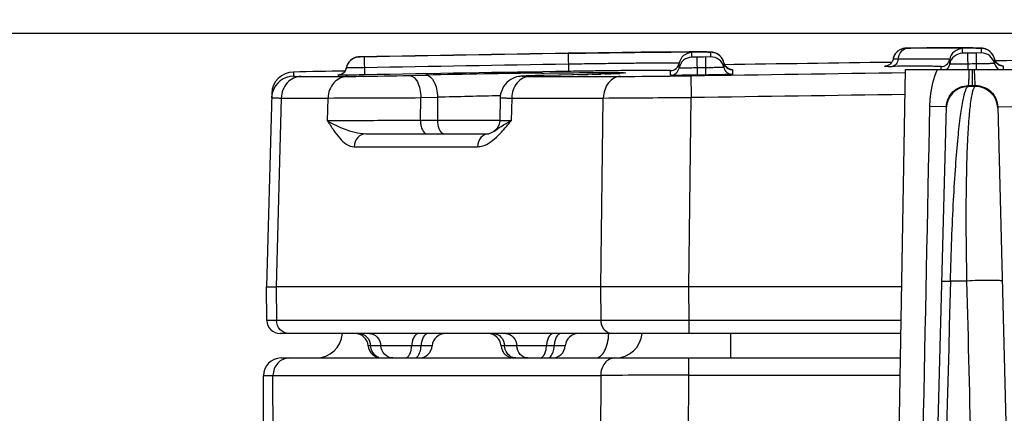
# Model space of a CAD drawing. Units: millimetres. Extents: x 23849 to 35261, y 7704 to 13660.
# Drawn here: x 33830 to 33874, y 13264 to 13282 of the extents above; entities that cross this region are included whole.
import ezdxf

# ---------------------------------------------------------------- set-up
doc = ezdxf.new("R2010")
doc.units = ezdxf.units.MM
doc.header["$LTSCALE"] = 0.4
doc.layers.add('Anotaciones Finas', color=3, linetype='Continuous')
doc.layers.add('Cotas', color=2, linetype='Continuous')
doc.styles.add('UNE00', font='romans.shx', dxfattribs={"width": 0.9})
doc.dimstyles.new('UNE', dxfattribs={"dimscale": 0, "dimtxt": 2.5, "dimasz": 2.5, "dimexe": 1.5, "dimexo": 0, "dimgap": 1, "dimtad": 1, "dimrnd": 1.38778e-17, "dimdsep": 46, "dimtxsty": 'UNE00', "dimcen": 2.5, "dimclrd": 256, "dimclre": 256, "dimclrt": 256, "dimazin": 0, "dimtfac": 1, "dimtmove": 0, "dimatfit": 3, "dimfxl": 1, "dimlwd": -1, "dimlwe": -1, "dimarcsym": 0})

# ---------------------------------------------------------------- blocks, each defined once
blk = doc.blocks.new('*D119')
at = {"layer": 'Cotas', "transparency": 16777216}
for p, q in [((33921.478, 13281.312), (32639.558, 13281.312)), ((32641.058, 13231.312), (32641.058, 10801.797)), ((34710.136, 10751.797), (32639.558, 10751.797))]:
    blk.add_line(p, q, dxfattribs=at)
for points in [[(32632.725, 13231.312), (32649.392, 13231.312), (32641.058, 13281.312)], [(32632.725, 10801.797), (32649.392, 10801.797), (32641.058, 10751.797)]]:
    blk.add_solid(points, dxfattribs=at)
at = {"layer": 'Defpoints', "color": 0, "transparency": 16777216}
for p in [(33921.478, 13281.312), (32641.058, 10751.797), (34710.136, 10751.797)]:
    blk.add_point(p, dxfattribs=at)
at = {"layer": 'Cotas', "transparency": 16777216, "insert": (32596.058, 12016.555), "char_height": 50, "attachment_point": 5, "rotation": 90, "style": 'UNE00'}
blk.add_mtext('2529.5', dxfattribs=at)
blk = doc.blocks.new('ventilador ebm')
at = {"layer": 'Anotaciones Finas', "linetype": 'Continuous'}
for p, q in [((-728.777, 251.252), (-730.38, 251.227)), ((-727.087, 251.273), (-728.777, 251.252)), ((-725.705, 251.286), (-727.087, 251.273)), ((-724.929, 251.29), (-725.705, 251.286)), ((-724.571, 251.29), (-724.929, 251.29)), ((-724.8, 251.054), (-724.8, 251.264)), ((-724.369, 251.29), (-724.571, 251.29)), ((-724.212, 251.288), (-724.369, 251.29)), ((-724.129, 251.287), (-724.212, 251.288)), ((-724.03, 251.284), (-724.129, 251.287)), ((-723.959, 251.277), (-723.959, 251.067)), ((-723.824, 251.264), (-723.872, 251.273)), ((-715.527, 251.319), (-715.544, 251.304)), ((-715.493, 251.345), (-715.527, 251.319)), ((-715.229, 251.45), (-715.259, 251.445)), ((-715.157, 251.456), (-715.175, 251.455)), ((-715.126, 251.457), (-715.157, 251.456)), ((-715.088, 251.457), (-715.139, 251.456)), ((-714.974, 251.459), (-715.098, 251.457)), ((-714.929, 251.456), (-715.091, 251.455)), ((-714.934, 251.46), (-715.015, 251.459)), ((-714.382, 251.468), (-714.219, 251.469)), ((-714.214, 251.469), (-714.219, 251.469)), ((-713.118, 251.473), (-714.214, 251.469)), ((-714.033, 251.459), (-714.206, 251.459)), ((-712.773, 251.473), (-713.516, 251.472)), ((-712.67, 251.472), (-712.877, 251.473)), ((-712.599, 251.23), (-712.599, 251.44)), ((-712.117, 251.468), (-712.318, 251.47)), ((-712.009, 251.466), (-712.117, 251.468)), ((-711.92, 251.464), (-712.009, 251.466)), ((-711.759, 251.242), (-711.979, 251.236)), ((-711.969, 250.504), (-711.979, 251.236)), ((-711.759, 251.451), (-711.759, 251.242)), ((-711.63, 251.44), (-711.675, 251.448)), ((-711.563, 251.422), (-711.63, 251.44)), ((-711.474, 251.384), (-711.564, 251.422)), ((-739.846, 251.061), (-739.887, 251.056)), ((-739.829, 251.063), (-739.853, 251.061)), ((-739.801, 251.062), (-739.801, 251.064)), ((-739.581, 251.063), (-739.801, 251.061)), ((-739.801, 251.061), (-739.801, 251.062)), ((-739.692, 251.067), (-739.77, 251.065)), ((-739.581, 251.069), (-739.692, 251.067)), ((-739.581, 251.063), (-739.567, 250.255)), ((-730.38, 251.221), (-730.367, 250.413)), ((-724.58, 251.055), (-724.8, 251.054)), ((-724.58, 251.055), (-724.568, 250.243)), ((-723.959, 251.067), (-724.18, 251.061)), ((-724.168, 250.25), (-724.18, 251.061)), ((-723.364, 250.806), (-723.364, 250.596)), ((-723.326, 250.702), (-723.364, 250.806)), ((-723.326, 250.702), (-723.364, 250.806)), ((-715.736, 250.967), (-715.751, 250.911)), ((-713.181, 250.743), (-713.181, 250.952)), ((-712.379, 251.231), (-712.599, 251.23)), ((-712.379, 251.231), (-712.369, 250.504)), ((-711.165, 250.979), (-711.213, 251.118)), ((-711.123, 250.869), (-711.165, 250.979)), ((-711.164, 250.979), (-711.164, 250.769)), ((-742.764, 250.385), (-742.769, 250.195)), ((-740.482, 250.373), (-740.526, 250.332)), ((-740.444, 250.42), (-740.482, 250.373)), ((-740.413, 250.473), (-740.444, 250.42)), ((-740.392, 250.528), (-740.413, 250.473)), ((-740.38, 250.573), (-740.392, 250.528)), ((-740.38, 250.57), (-740.38, 250.573)), ((-725.767, 250.239), (-725.767, 250.449)), ((-725.381, 250.565), (-725.381, 250.775)), ((-723.034, 250.498), (-723.05, 250.5)), ((-723.046, 250.5), (-723.044, 250.499)), ((-722.968, 250.492), (-722.968, 250.282)), ((-715.676, 221.747), (-715.174, 250.504)), ((-715.174, 250.504), (-709.174, 250.504)), ((-713.568, 250.504), (-713.568, 250.626)), ((-712.147, 249.774), (-712.157, 250.504)), ((-710.842, 250.672), (-710.855, 250.674)), ((-710.853, 250.674), (-710.85, 250.674)), ((-710.768, 250.664), (-710.768, 250.504)), ((-742.42, 250.188), (-740.328, 250.188)), ((-740.766, 250.246), (-740.731, 250.249)), ((-740.766, 250.243), (-740.766, 250.246)), ((-740.725, 250.25), (-740.732, 250.249)), ((-740.621, 250.277), (-740.665, 250.261)), ((-740.573, 250.3), (-740.621, 250.277)), ((-740.526, 250.332), (-740.573, 250.3)), ((-737.535, 250.23), (-736.791, 250.247)), ((-732.247, 250.208), (-732.356, 250.204)), ((-732.107, 250.213), (-732.247, 250.208)), ((-732.116, 250.188), (-728.018, 250.188)), ((-731.835, 250.221), (-732.107, 250.213)), ((-731.466, 250.23), (-731.835, 250.221)), ((-731.572, 250.339), (-731.464, 250.34)), ((-730.796, 250.245), (-731.466, 250.23)), ((-731.459, 250.23), (-731.466, 250.23)), ((-730.79, 250.245), (-731.459, 250.23)), ((-730.187, 250.26), (-730.796, 250.245)), ((-730.79, 250.245), (-730.796, 250.245)), ((-730.696, 250.248), (-730.79, 250.245)), ((-730.147, 250.261), (-730.696, 250.248)), ((-729.541, 250.276), (-730.187, 250.26)), ((-729.95, 250.266), (-730.147, 250.261)), ((-729.005, 250.291), (-729.541, 250.276)), ((-729.293, 250.283), (-729.482, 250.278)), ((-728.676, 250.302), (-729.005, 250.291)), ((-728.721, 250.3), (-728.912, 250.294)), ((-728.407, 250.311), (-728.676, 250.302)), ((-728.197, 250.32), (-728.407, 250.311)), ((-728.088, 250.325), (-728.197, 250.32)), ((-728.004, 250.329), (-728.088, 250.325)), ((-724.845, 250.218), (-724.829, 249.245)), ((-712.346, 249.73), (-712.345, 249.771)), ((-712.028, 249.73), (-712.346, 249.73)), ((-712.345, 249.771), (-712.147, 249.774)), ((-712.147, 249.774), (-712.029, 249.775)), ((-712.029, 249.775), (-712.028, 249.73)), ((-743.746, 249.411), (-743.974, 240.704)), ((-743.314, 249.214), (-743.538, 240.704)), ((-743.314, 249.214), (-741.205, 249.214)), ((-741.228, 248.188), (-741.205, 249.214)), ((-737.041, 248.204), (-737.018, 249.23)), ((-737.018, 249.23), (-736.274, 249.247)), ((-736.274, 249.247), (-736.274, 248.204)), ((-733.444, 249.218), (-733.467, 248.19)), ((-733.446, 249.312), (-733.435, 249.312)), ((-732.926, 249.214), (-732.95, 248.188)), ((-732.926, 249.214), (-728.795, 249.214)), ((-728.902, 240.704), (-728.795, 249.214)), ((-724.939, 240.704), (-724.829, 249.245)), ((-715.222, 176.604), (-713.331, 248.813)), ((-713.363, 248.813), (-714.075, 248.83)), ((-713.331, 248.813), (-713.363, 248.813)), ((-711.016, 248.817), (-710.985, 248.818)), ((-711.016, 248.817), (-708.383, 148.257)), ((-710.985, 248.818), (-710.272, 248.835)), ((-733.467, 248.204), (-737.041, 248.204)), ((-733.727, 247.71), (-733.726, 247.71)), ((-739.498, 247.604), (-733.96, 247.604)), ((-740.029, 247.02), (-734.464, 247.02)), ((-743.961, 239.199), (-743.974, 240.704)), ((-743.974, 240.704), (-743.538, 240.704)), ((-728.903, 240.704), (-743.538, 240.704)), ((-743.538, 240.704), (-743.525, 239.199)), ((-728.897, 239.199), (-728.903, 240.704)), ((-715.345, 240.704), (-724.939, 240.704)), ((-724.932, 239.199), (-724.939, 240.704)), ((-712.416, 240.968), (-713.148, 240.968)), ((-743.525, 239.199), (-743.961, 239.199)), ((-728.897, 239.199), (-743.525, 239.199)), ((-724.932, 239.199), (-728.897, 239.199)), ((-715.371, 239.199), (-724.932, 239.199)), ((-724.932, 238.604), (-724.932, 239.199)), ((-715.381, 238.604), (-743.361, 238.604)), ((-723.048, 237.504), (-723.048, 238.604)), ((-736.509, 238.054), (-739.395, 238.054)), ((-730.509, 238.054), (-733.407, 238.054)), ((-743.317, 237.504), (-715.401, 237.504)), ((-737.221, 237.53), (-737.18, 237.562)), ((-731.221, 237.53), (-731.18, 237.562)), ((-724.95, 237.504), (-724.95, 236.725)), ((-744.118, 207.504), (-744.117, 236.704)), ((-743.687, 236.721), (-728.914, 236.721)), ((-743.664, 207.504), (-743.687, 236.721)), ((-728.914, 236.721), (-729.084, 207.504)), ((-724.95, 236.725), (-725.046, 221.4)), ((-724.95, 236.725), (-715.414, 236.725))]:
    blk.add_line(p, q, dxfattribs=at)
for points in [[(-723.872, 251.273), (-723.904, 251.277), (-723.929, 251.279), (-723.953, 251.281), (-723.977, 251.282), (-724.002, 251.283), (-724.03, 251.284)], [(-723.364, 250.806), (-723.405, 250.927), (-723.475, 251.043), (-723.56, 251.132), (-723.653, 251.198), (-723.748, 251.242), (-723.824, 251.264)], [(-715.525, 251.321), (-715.555, 251.295), (-715.584, 251.266), (-715.612, 251.234), (-715.637, 251.2), (-715.661, 251.164), (-715.682, 251.126), (-715.701, 251.085), (-715.716, 251.042), (-715.729, 250.998), (-715.736, 250.967)], [(-715.148, 251.456), (-715.167, 251.455), (-715.189, 251.454), (-715.218, 251.451), (-715.25, 251.446), (-715.282, 251.44), (-715.317, 251.431), (-715.352, 251.419), (-715.388, 251.405), (-715.423, 251.387), (-715.459, 251.367), (-715.494, 251.345)], [(-715.259, 251.445), (-715.291, 251.438), (-715.325, 251.428), (-715.359, 251.416), (-715.393, 251.402), (-715.427, 251.386), (-715.46, 251.367)], [(-715.175, 251.455), (-715.199, 251.453), (-715.229, 251.45)], [(-712.318, 251.47), (-712.396, 251.471), (-712.769, 251.473)], [(-711.816, 251.46), (-711.847, 251.462), (-711.921, 251.464)], [(-711.675, 251.448), (-711.707, 251.452), (-711.735, 251.455), (-711.761, 251.457), (-711.788, 251.459), (-711.817, 251.46), (-711.848, 251.462)], [(-711.213, 251.118), (-711.291, 251.237), (-711.38, 251.323), (-711.475, 251.384)], [(-739.984, 251.032), (-740.038, 251.011), (-740.094, 250.981), (-740.154, 250.941), (-740.214, 250.889), (-740.27, 250.825), (-740.318, 250.75), (-740.355, 250.667), (-740.38, 250.573)], [(-739.887, 251.056), (-739.934, 251.047), (-739.984, 251.032)], [(-739.77, 251.065), (-739.793, 251.065), (-739.81, 251.064), (-739.829, 251.063)], [(-715.777, 250.85), (-715.812, 250.797), (-715.853, 250.752), (-715.898, 250.715), (-715.945, 250.687)], [(-715.75, 250.912), (-715.778, 250.849), (-715.814, 250.795), (-715.819, 250.789)], [(-715.634, 251.204), (-715.647, 251.186), (-715.671, 251.146), (-715.692, 251.103), (-715.711, 251.058), (-715.726, 251.011), (-715.727, 251.004)], [(-710.916, 250.691), (-710.979, 250.721), (-711.055, 250.78), (-711.123, 250.869)], [(-723.12, 250.52), (-723.188, 250.554), (-723.261, 250.614), (-723.326, 250.702)], [(-723.05, 250.5), (-723.074, 250.505), (-723.12, 250.52)], [(-715.945, 250.687), (-715.991, 250.666), (-716.033, 250.653), (-716.066, 250.647), (-716.084, 250.645), (-716.089, 250.644)], [(-710.855, 250.674), (-710.876, 250.678), (-710.916, 250.691)], [(-740.665, 250.261), (-740.703, 250.253), (-740.725, 250.25)], [(-732.356, 250.204), (-732.401, 250.202), (-732.441, 250.2), (-732.478, 250.197), (-732.516, 250.194), (-732.561, 250.189), (-732.624, 250.179), (-732.702, 250.161), (-732.789, 250.134), (-732.879, 250.096), (-732.969, 250.046), (-733.058, 249.984), (-733.143, 249.91), (-733.22, 249.825), (-733.289, 249.73), (-733.347, 249.626), (-733.392, 249.514), (-733.424, 249.396), (-733.441, 249.275), (-733.444, 249.218)], [(-727.916, 250.335), (-727.917, 250.335), (-727.927, 250.334), (-727.945, 250.333), (-727.971, 250.331), (-728.004, 250.329)], [(-733.467, 248.19), (-733.489, 248.042), (-733.55, 247.899), (-733.646, 247.777), (-733.726, 247.71)], [(-733.727, 247.71), (-733.904, 247.615), (-733.961, 247.604)]]:
    blk.add_lwpolyline(points, dxfattribs=at)
for centre, radius, start, end in [((-724.791, 250.664), 0.6, 90.8884, 169.3465), ((-723.951, 250.673), 0.603, 74.9503, 90.8326), ((-723.951, 250.675), 0.602, 59.7057, 74.8819), ((-632.174, -5748.597), 6000.628, 90.7849734, 90.7902471), ((-713.524, 8.646), 242.814, 90.16088, 90.33139), ((-712.591, 250.84), 0.6, 90.7715, 169.23), ((-632.174, -5748.597), 6000.364, 90.7620617, 90.7658835), ((-711.751, 250.642), 0.6, 12.2992, 90.7575), ((-711.749, 250.853), 0.597, 57.6875, 60.2992), ((-711.753, 250.848), 0.603, 46.1317, 57.6726), ((-711.749, 250.852), 0.598, 42.3127, 46.1192), ((-711.752, 250.85), 0.601, 31.3512, 42.2969), ((-739.79, 250.461), 0.6, 91.0309, 169.49), ((-739.789, 250.463), 0.602, 139.2648, 153.0508), ((-739.793, 250.466), 0.597, 137.1788, 139.2426), ((-739.788, 250.461), 0.603, 123.1951, 137.1535), ((-739.792, 250.467), 0.597, 121.9061, 123.1688), ((-739.79, 250.462), 0.602, 106.7432, 121.8761), ((-739.79, 250.461), 0.603, 96.0286, 106.6856), ((-739.79, 250.466), 0.598, 91.0351, 96.0319), ((-739.402, 238.039), 13.031, 91.2056, 91.5427), ((-739.118, 225.062), 26.012, 91.0202, 91.2309), ((-632.174, -5748.597), 6000.628, 90.9377462, 91.02561), ((-632.174, -5748.597), 6000.622, 90.9377495, 91.0256138), ((-724.791, 250.455), 0.6, 90.8868, 169.3453), ((-632.174, -5748.597), 6000.364, 90.878576, 90.8823979), ((-723.95, 250.467), 0.6, 12.4158, 90.874), ((-723.949, 250.679), 0.597, 58.7212, 59.6739), ((-723.952, 250.674), 0.603, 45.8395, 58.6981), ((-723.949, 250.678), 0.598, 41.602, 45.8217), ((-723.951, 250.676), 0.601, 31.3817, 41.5906), ((-723.948, 250.678), 0.597, 26.625, 31.3717), ((-723.953, 250.676), 0.603, 12.4485, 26.6079), ((-722.972, 250.892), 0.402, 192.4528, 208.196), ((-632.174, -5748.597), 6000.001, 90.7987883, 90.8708268), ((-713.574, 251.026), 0.4, 270.7808, 349.23), ((-712.591, 250.63), 0.6, 90.7703, 169.2287), ((-711.748, 250.852), 0.597, 27.2777, 31.3411), ((-711.754, 250.85), 0.603, 12.3342, 27.2531), ((-710.772, 251.065), 0.402, 192.338, 208.5665), ((-710.774, 251.063), 0.399, 208.6081, 214.1565), ((-632.174, -5748.597), 6000.001, 90.6744906, 90.7538673), ((-710.773, 251.064), 0.4, 214.1598, 224.6385), ((-742.746, 249.385), 1, 91.0561, 178.5), ((-632.174, -5748.597), 6000.001, 91.0339652, 91.0561239), ((-740.775, 250.648), 0.402, 302.4641, 317.6246), ((-740.775, 250.645), 0.402, 307.029, 312.6591), ((-740.774, 250.643), 0.4, 312.6651, 330.1149), ((-740.772, 250.645), 0.398, 317.6567, 319.1229), ((-740.775, 250.647), 0.401, 319.149, 333.9542), ((-740.773, 250.642), 0.399, 330.122, 336.072), ((-740.776, 250.647), 0.402, 334.0178, 349.4523), ((-740.776, 250.644), 0.402, 336.0832, 349.4583), ((-739.787, 250.463), 0.603, 155.0942, 169.4551), ((-739.794, 250.466), 0.596, 153.0788, 155.0783), ((-632.174, -5748.597), 6000.137, 90.9377495, 91.0256129), ((-632.174, -5748.597), 5999.814, 90.9377495, 91.0256129), ((-725.774, 250.848), 0.4, 270.8973, 349.3464), ((-725.774, 250.639), 0.4, 270.8965, 349.3454), ((-632.174, -5748.597), 5999.877, 90.8785769, 90.8823971), ((-722.974, 250.682), 0.4, 192.4156, 270.8641), ((-722.975, 250.891), 0.399, 208.2306, 212.7618), ((-722.973, 250.892), 0.401, 212.7685, 223.9727), ((-722.972, 250.893), 0.402, 224.0259, 239.4397), ((-722.974, 250.89), 0.399, 239.4766, 242.3577), ((-722.973, 250.892), 0.401, 242.3671, 253.4538), ((-722.974, 250.889), 0.398, 253.4688, 256.675), ((-722.973, 250.894), 0.402, 256.6885, 270.8278), ((-716.013, 288.136), 37.497, 270.0976, 270.364), ((-632.174, -5748.597), 5999.877, 90.7620626, 90.7658826), ((-710.772, 251.065), 0.402, 224.6765, 236.9601), ((-710.774, 251.062), 0.398, 236.9738, 241.5692), ((-710.773, 251.065), 0.401, 241.5815, 253.0039), ((-710.774, 251.062), 0.398, 253.0216, 257.253), ((-710.773, 251.066), 0.402, 257.262, 270.7134), ((-742.751, 249.195), 1, 91.0579, 163.9224), ((-740.774, 250.648), 0.402, 271.0825, 287.3646), ((-740.774, 250.642), 0.399, 271.0465, 276.6377), ((-740.774, 250.646), 0.403, 276.633, 281.1484), ((-740.774, 250.643), 0.4, 281.1532, 307.0126), ((-740.774, 250.647), 0.401, 287.4347, 302.3975), ((-724.403, -303.461), 553.846, 90.74164, 91.28163), ((-735.807, 483.457), 233.265, 271.43883, 271.55382), ((-733.268, 392.099), 141.872, 271.60572, 271.75947), ((-731.053, 322.319), 72.057, 271.85516, 272.06084), ((-730.044, 294.529), 44.248, 272.0493, 272.3126), ((-729.46, 280.046), 29.753, 272.3128, 272.5091), ((-728.993, 269.463), 19.161, 272.5, 272.8352), ((-632.174, -5748.597), 5999.552, 90.8785769, 90.8823971), ((-742.746, 249.194), 1.005, 163.9599, 178.4656), ((-712.333, 248.73), 1, 90.7623, 178.4961), ((-712.014, 248.73), 1, 1.5041, 90.7657), ((-743.552, 1417.27), 1168.058, 270.115129, 270.320524), ((-726.436, -115.439), 364.819, 91.10097, 91.54528), ((-732.118, 939.607), 690.401, 270.275775, 270.604945), ((5010.514, 90.561), 5725.638, 178.494727, 179.138951), ((-743.361, 239.204), 0.6, 180.5, 269.9989), ((-741.747, 238.704), 1.2, 269.9995, 355.1861), ((-739.992, 238.004), 0.6, 4.7802, 90), ((-735.911, 238.004), 0.6, 90, 175.2198), ((-734.004, 238.004), 0.6, 4.7802, 90), ((-729.911, 238.004), 0.6, 90, 175.2198), ((-728.247, 238.704), 1.2, 269.9995, 355.1861), ((-738.797, 238.104), 0.6, 184.7802, 270), ((-737.107, 238.104), 0.6, 270, 355.2198), ((-732.809, 238.104), 0.6, 184.7802, 270), ((-731.107, 238.104), 0.6, 270, 355.2198), ((-743.317, 236.704), 0.8, 90.0003, 179.999), ((-738.751, 237.99), 0.486, 251.0211, 264.6857), ((-738.752, 237.98), 0.476, 264.7317, 266.6983), ((-738.752, 237.976), 0.472, 266.6959, 269.9963), ((-726.191, -464.909), 701.634, 89.898673, 90.222381)]:
    blk.add_arc(centre, radius, start, end, dxfattribs=at)
for points, knots in [([(-730.38, 251.227), (-729.963, 251.234), (-729.144, 251.247), (-727.955, 251.263), (-726.859, 251.276), (-726.023, 251.284), (-725.433, 251.288), (-725.059, 251.29), (-724.736, 251.29), (-724.467, 251.29), (-724.256, 251.288), (-724.115, 251.287), (-724.035, 251.284), (-723.994, 251.283), (-723.975, 251.279), (-723.96, 251.279), (-723.959, 251.277)], [0, 0, 0, 0, 0.195068, 0.382635, 0.555507, 0.70703, 0.772929, 0.831384, 0.88183, 0.923785, 0.956844, 0.98069, 0.989086, 0.9951, 0.998727, 1, 1, 1, 1]), ([(-724.8, 251.264), (-724.8, 251.266), (-724.814, 251.265), (-724.83, 251.269), (-724.866, 251.27), (-724.935, 251.273), (-725.058, 251.274), (-725.241, 251.275), (-725.475, 251.276), (-725.756, 251.275), (-726.081, 251.274), (-726.594, 251.27), (-727.32, 251.263), (-728.273, 251.252), (-729.306, 251.238), (-730.018, 251.227), (-730.38, 251.221)], [0, 0, 0, 0, 0.001274, 0.004901, 0.010915, 0.019311, 0.04316, 0.076222, 0.118178, 0.168627, 0.227084, 0.292985, 0.444517, 0.617399, 0.804967, 1, 1, 1, 1]), ([(-715.501, 250.966), (-715.485, 251.09), (-715.411, 251.317), (-715.191, 251.453), (-715.091, 251.455)], [0, 0, 0, 0, 0.554472, 1, 1, 1, 1]), ([(-715.091, 251.455), (-715.111, 251.455), (-715.129, 251.452), (-715.159, 251.456), (-715.018, 251.456), (-715.002, 251.459), (-714.934, 251.46)], [0, 0, 0, 0, 0.211884, 0.222486, 0.27877, 1, 1, 1, 1]), ([(-714.219, 251.469), (-714.034, 251.47), (-713.684, 251.472), (-713.194, 251.473), (-712.771, 251.473), (-712.42, 251.471), (-712.174, 251.469), (-712.016, 251.466), (-711.925, 251.464), (-711.857, 251.461), (-711.803, 251.459), (-711.779, 251.454), (-711.759, 251.454), (-711.759, 251.451)], [0, 0, 0, 0, 0.225988, 0.425915, 0.598069, 0.740973, 0.853404, 0.897887, 0.934417, 0.962916, 0.983332, 0.995653, 1, 1, 1, 1]), ([(-712.599, 251.44), (-712.599, 251.442), (-712.611, 251.443), (-712.625, 251.446), (-712.655, 251.447), (-712.716, 251.45), (-712.821, 251.453), (-712.98, 251.456), (-713.184, 251.458), (-713.539, 251.46), (-713.827, 251.46), (-714.033, 251.459)], [0, 0, 0, 0, 0.004417, 0.016579, 0.036694, 0.064768, 0.144677, 0.255919, 0.397911, 0.569899, 1, 1, 1, 1]), ([(-739.801, 251.064), (-739.801, 251.068), (-739.775, 251.06), (-739.765, 251.065), (-739.753, 251.066)], [0, 0, 0, 0, 0.258061, 1, 1, 1, 1]), ([(-715.501, 250.966), (-715.512, 250.883), (-715.561, 250.732), (-715.708, 250.642), (-715.775, 250.64)], [0, 0, 0, 0, 0.554448, 1, 1, 1, 1]), ([(-715.501, 250.966), (-715.534, 250.966), (-715.59, 250.967), (-715.671, 250.962), (-715.702, 250.972), (-715.737, 250.962), (-715.736, 250.967)], [0, 0, 0, 0, 0.425282, 0.741048, 0.934968, 1, 1, 1, 1]), ([(-713.181, 250.952), (-713.181, 250.955), (-713.2, 250.954), (-713.223, 250.96), (-713.274, 250.96), (-713.373, 250.965), (-713.547, 250.967), (-713.807, 250.97), (-714.138, 250.971), (-714.537, 250.97), (-714.998, 250.969), (-715.327, 250.967), (-715.501, 250.966)], [0, 0, 0, 0, 0.004338, 0.016717, 0.03724, 0.06588, 0.14724, 0.260049, 0.403237, 0.575436, 0.774994, 1, 1, 1, 1]), ([(-739.572, 250.578), (-739.675, 250.577), (-739.825, 250.574), (-740.015, 250.572), (-740.137, 250.569), (-740.234, 250.571), (-740.314, 250.565), (-740.347, 250.575), (-740.38, 250.565), (-740.38, 250.57)], [0, 0, 0, 0, 0.382665, 0.555529, 0.70707, 0.831429, 0.923844, 0.980759, 1, 1, 1, 1]), ([(-731.464, 250.34), (-730.758, 250.349), (-729.624, 250.36), (-728.489, 250.367), (-728.06, 250.361)], [0, 0, 0, 0, 0.621969, 1, 1, 1, 1]), ([(-725.381, 250.775), (-725.381, 250.777), (-725.393, 250.776), (-725.407, 250.779), (-725.439, 250.78), (-725.502, 250.783), (-725.611, 250.784), (-725.775, 250.785), (-725.984, 250.785), (-726.235, 250.785), (-726.526, 250.783), (-726.985, 250.78), (-727.635, 250.774), (-728.487, 250.764), (-729.411, 250.751), (-730.048, 250.741), (-730.372, 250.736)], [0, 0, 0, 0, 0.001273, 0.004901, 0.010914, 0.01931, 0.043158, 0.07622, 0.118176, 0.168626, 0.227083, 0.292984, 0.444517, 0.617399, 0.804967, 1, 1, 1, 1]), ([(-725.767, 250.449), (-725.767, 250.45), (-725.779, 250.45), (-725.792, 250.453), (-725.822, 250.454), (-725.879, 250.456), (-725.98, 250.457), (-726.131, 250.458), (-726.324, 250.459), (-726.555, 250.458), (-726.823, 250.457), (-727.246, 250.454), (-727.845, 250.448), (-728.63, 250.439), (-729.482, 250.427), (-730.068, 250.418), (-730.367, 250.413)], [0, 0, 0, 0, 0.001273, 0.004902, 0.010917, 0.019314, 0.043165, 0.07623, 0.11819, 0.168644, 0.227108, 0.293016, 0.444559, 0.617439, 0.804994, 1, 1, 1, 1]), ([(-728.06, 250.361), (-727.97, 250.359), (-727.615, 250.352), (-727.96, 250.331), (-728.045, 250.326)], [0, 0, 0, 0, 0.51337, 1, 1, 1, 1]), ([(-724.573, 250.568), (-724.676, 250.567), (-724.825, 250.564), (-725.015, 250.563), (-725.137, 250.562), (-725.234, 250.564), (-725.314, 250.559), (-725.348, 250.569), (-725.381, 250.56), (-725.381, 250.565)], [0, 0, 0, 0, 0.382644, 0.555494, 0.707018, 0.831362, 0.923766, 0.980686, 1, 1, 1, 1]), ([(-723.364, 250.596), (-723.364, 250.591), (-723.397, 250.599), (-723.431, 250.588), (-723.511, 250.59), (-723.608, 250.585), (-723.73, 250.583), (-723.92, 250.578), (-724.069, 250.576), (-724.173, 250.574)], [0, 0, 0, 0, 0.01938, 0.076358, 0.168794, 0.293141, 0.444644, 0.617454, 1, 1, 1, 1]), ([(-723.044, 250.499), (-723.025, 250.499), (-723.008, 250.492), (-722.968, 250.498), (-722.968, 250.492)], [0, 0, 0, 0, 0.7452, 1, 1, 1, 1]), ([(-715.949, 250.639), (-715.982, 250.639), (-716.04, 250.64), (-716.085, 250.639), (-716.136, 250.643), (-716.104, 250.644), (-716.094, 250.644)], [0, 0, 0, 0, 0.492955, 0.782544, 0.858672, 1, 1, 1, 1]), ([(-713.568, 250.626), (-713.568, 250.63), (-713.587, 250.629), (-713.608, 250.634), (-713.657, 250.635), (-713.751, 250.639), (-713.916, 250.641), (-714.164, 250.644), (-714.479, 250.644), (-714.858, 250.644), (-715.297, 250.643), (-715.609, 250.641), (-715.775, 250.64)], [0, 0, 0, 0, 0.004338, 0.016718, 0.037242, 0.065882, 0.147244, 0.260054, 0.40324, 0.575438, 0.774994, 1, 1, 1, 1]), ([(-714.075, 248.83), (-714.072, 248.975), (-714.036, 249.545), (-713.899, 250.113), (-713.727, 250.504)], [0, 0, 0, 0, 0.252885, 1, 1, 1, 1]), ([(-712.373, 250.744), (-712.476, 250.742), (-712.626, 250.74), (-712.816, 250.739), (-712.937, 250.738), (-713.034, 250.74), (-713.114, 250.736), (-713.148, 250.746), (-713.181, 250.737), (-713.181, 250.743)], [0, 0, 0, 0, 0.382644, 0.555493, 0.707015, 0.831357, 0.92376, 0.980682, 1, 1, 1, 1]), ([(-712.345, 249.771), (-712.34, 249.773), (-712.335, 249.796), (-712.327, 249.831), (-712.32, 249.894), (-712.31, 250.018), (-712.301, 250.225), (-712.296, 250.403), (-712.294, 250.504)], [0, 0, 0, 0, 0.02356, 0.077043, 0.161155, 0.275181, 0.587597, 1, 1, 1, 1]), ([(-712.075, 250.504), (-712.072, 250.403), (-712.065, 250.226), (-712.056, 250.021), (-712.046, 249.898), (-712.042, 249.835), (-712.035, 249.8), (-712.034, 249.778), (-712.029, 249.775)], [0, 0, 0, 0, 0.41395, 0.727236, 0.841388, 0.925354, 0.978254, 1, 1, 1, 1]), ([(-711.165, 250.769), (-711.164, 250.764), (-711.197, 250.772), (-711.231, 250.761), (-711.311, 250.763), (-711.408, 250.759), (-711.53, 250.757), (-711.72, 250.753), (-711.87, 250.75), (-711.973, 250.749)], [0, 0, 0, 0, 0.019375, 0.076347, 0.168778, 0.293123, 0.444626, 0.61744, 1, 1, 1, 1]), ([(-710.85, 250.674), (-710.829, 250.673), (-710.811, 250.666), (-710.768, 250.671), (-710.768, 250.664)], [0, 0, 0, 0, 0.743858, 1, 1, 1, 1]), ([(-742.42, 250.188), (-742.65, 250.183), (-743.132, 249.951), (-743.308, 249.459), (-743.314, 249.214)], [0, 0, 0, 0, 0.484244, 1, 1, 1, 1]), ([(-742.769, 250.195), (-742.769, 250.193), (-742.758, 250.194), (-742.745, 250.191), (-742.715, 250.191), (-742.658, 250.189), (-742.557, 250.188), (-742.471, 250.188), (-742.42, 250.188)], [0, 0, 0, 0, 0.016393, 0.063932, 0.142897, 0.253166, 0.566418, 1, 1, 1, 1]), ([(-740.328, 250.188), (-740.442, 250.185), (-740.674, 250.128), (-741.061, 249.835), (-741.199, 249.458), (-741.205, 249.214)], [0, 0, 0, 0, 0.239275, 0.486226, 1, 1, 1, 1]), ([(-739.567, 250.255), (-739.72, 250.253), (-739.942, 250.249), (-740.225, 250.245), (-740.404, 250.243), (-740.551, 250.242), (-740.652, 250.241), (-740.71, 250.242), (-740.741, 250.24), (-740.754, 250.244), (-740.766, 250.241), (-740.766, 250.243)], [0, 0, 0, 0, 0.382661, 0.55552, 0.707054, 0.831407, 0.923814, 0.956875, 0.980731, 0.99514, 1, 1, 1, 1]), ([(-740.328, 250.188), (-740.161, 250.188), (-739.23, 250.196), (-738.299, 250.212), (-737.535, 250.23)], [0, 0, 0, 0, 0.179461, 1, 1, 1, 1]), ([(-737.535, 250.23), (-737.381, 250.23), (-737.162, 249.972), (-737.05, 249.605), (-737.02, 249.359), (-737.018, 249.23)], [0, 0, 0, 0, 0.388296, 0.676731, 1, 1, 1, 1]), ([(-736.791, 250.247), (-736.637, 250.247), (-736.417, 249.989), (-736.306, 249.622), (-736.276, 249.375), (-736.274, 249.247)], [0, 0, 0, 0, 0.388287, 0.676722, 1, 1, 1, 1]), ([(-732.116, 250.188), (-732.221, 250.185), (-732.44, 250.127), (-732.8, 249.826), (-732.921, 249.456), (-732.926, 249.214)], [0, 0, 0, 0, 0.229911, 0.473284, 1, 1, 1, 1]), ([(-731.459, 250.23), (-731.57, 250.228), (-731.776, 250.223), (-732.04, 250.216), (-732.267, 250.207), (-732.358, 250.204), (-732.483, 250.196), (-732.384, 250.187), (-732.295, 250.19), (-732.181, 250.188), (-732.116, 250.188)], [0, 0, 0, 0, 0.246982, 0.452387, 0.607637, 0.706167, 0.743887, 0.769083, 0.855605, 1, 1, 1, 1]), ([(-728.018, 250.188), (-728.12, 250.185), (-728.331, 250.126), (-728.678, 249.821), (-728.79, 249.455), (-728.795, 249.214)], [0, 0, 0, 0, 0.224952, 0.466515, 1, 1, 1, 1]), ([(-728.018, 250.188), (-727.806, 250.188), (-726.748, 250.192), (-725.69, 250.205), (-724.845, 250.218)], [0, 0, 0, 0, 0.200349, 1, 1, 1, 1]), ([(-724.568, 250.243), (-724.721, 250.241), (-724.943, 250.238), (-725.226, 250.236), (-725.405, 250.234), (-725.552, 250.235), (-725.653, 250.234), (-725.711, 250.236), (-725.742, 250.236), (-725.755, 250.239), (-725.767, 250.237), (-725.767, 250.239)], [0, 0, 0, 0, 0.382621, 0.55546, 0.706975, 0.831313, 0.923709, 0.956771, 0.980633, 0.995062, 1, 1, 1, 1]), ([(-722.968, 250.282), (-722.968, 250.28), (-722.98, 250.282), (-722.993, 250.278), (-723.024, 250.278), (-723.082, 250.274), (-723.183, 250.271), (-723.33, 250.266), (-723.509, 250.262), (-723.792, 250.256), (-724.014, 250.252), (-724.168, 250.25)], [0, 0, 0, 0, 0.004972, 0.019433, 0.043324, 0.076408, 0.168831, 0.293169, 0.444664, 0.617467, 1, 1, 1, 1]), ([(-713.331, 248.813), (-713.325, 249.059), (-713.108, 249.569), (-712.594, 249.768), (-712.345, 249.771)], [0, 0, 0, 0, 0.497668, 1, 1, 1, 1]), ([(-713.148, 240.968), (-713.132, 241.597), (-713.094, 242.814), (-713.014, 244.545), (-712.92, 246.073), (-712.816, 247.345), (-712.707, 248.34), (-712.598, 249.049), (-712.501, 249.473), (-712.418, 249.668), (-712.37, 249.724), (-712.346, 249.73)], [0, 0, 0, 0, 0.213566, 0.412921, 0.587935, 0.732958, 0.845937, 0.926969, 0.977275, 0.991664, 1, 1, 1, 1]), ([(-712.028, 249.73), (-712.051, 249.724), (-712.097, 249.666), (-712.171, 249.469), (-712.248, 249.041), (-712.323, 248.329), (-712.385, 247.336), (-712.428, 246.069), (-712.451, 244.547), (-712.449, 242.817), (-712.43, 241.6), (-712.416, 240.968)], [0, 0, 0, 0, 0.00826, 0.022628, 0.073066, 0.154195, 0.26696, 0.411372, 0.585666, 0.784941, 1, 1, 1, 1]), ([(-712.029, 249.775), (-711.775, 249.779), (-711.246, 249.585), (-711.023, 249.066), (-711.016, 248.817)], [0, 0, 0, 0, 0.504799, 1, 1, 1, 1]), ([(-743.751, 249.221), (-743.751, 249.219), (-743.736, 249.221), (-743.72, 249.217), (-743.683, 249.218), (-743.612, 249.215), (-743.486, 249.215), (-743.377, 249.214), (-743.314, 249.214)], [0, 0, 0, 0, 0.016083, 0.063598, 0.142595, 0.252909, 0.566272, 1, 1, 1, 1]), ([(-733.444, 249.218), (-733.444, 249.215), (-733.426, 249.22), (-733.408, 249.214), (-733.363, 249.217), (-733.307, 249.215), (-733.233, 249.215), (-733.105, 249.214), (-733, 249.214), (-732.926, 249.214)], [0, 0, 0, 0, 0.016127, 0.064324, 0.14429, 0.255637, 0.397751, 0.569931, 1, 1, 1, 1]), ([(-737.041, 248.204), (-737.426, 248.202), (-738.822, 248.194), (-740.218, 248.187), (-741.228, 248.188)], [0, 0, 0, 0, 0.275776, 1, 1, 1, 1]), ([(-741.228, 248.188), (-740.993, 248.037), (-740.586, 247.85), (-740.002, 247.66), (-739.668, 247.604), (-739.498, 247.604)], [0, 0, 0, 0, 0.455376, 0.723022, 1, 1, 1, 1]), ([(-741.228, 248.188), (-741.142, 248.047), (-740.97, 247.773), (-740.642, 247.323), (-740.28, 247.02), (-740.029, 247.02)], [0, 0, 0, 0, 0.288945, 0.561209, 1, 1, 1, 1]), ([(-737.041, 248.204), (-737.041, 248.127), (-737.026, 247.979), (-736.963, 247.759), (-736.833, 247.604), (-736.741, 247.604)], [0, 0, 0, 0, 0.324374, 0.612789, 1, 1, 1, 1]), ([(-736.274, 248.204), (-736.274, 248.08), (-736.246, 247.87), (-736.13, 247.666), (-736.051, 247.624)], [0, 0, 0, 0, 0.580555, 1, 1, 1, 1]), ([(-733.726, 247.71), (-733.618, 247.785), (-733.373, 247.965), (-733.105, 248.111), (-732.95, 248.188)], [0, 0, 0, 0, 0.429991, 1, 1, 1, 1]), ([(-733.541, 247.522), (-733.489, 247.572), (-733.283, 247.786), (-733.093, 248.015), (-732.95, 248.188)], [0, 0, 0, 0, 0.242844, 1, 1, 1, 1]), ([(-732.95, 248.188), (-733.024, 248.188), (-733.128, 248.188), (-733.256, 248.188), (-733.33, 248.188), (-733.386, 248.19), (-733.431, 248.187), (-733.449, 248.193), (-733.467, 248.187), (-733.467, 248.19)], [0, 0, 0, 0, 0.430121, 0.602255, 0.744381, 0.855735, 0.935732, 0.983906, 1, 1, 1, 1]), ([(-739.498, 247.604), (-739.634, 247.604), (-739.924, 247.463), (-740.025, 247.168), (-740.029, 247.02)], [0, 0, 0, 0, 0.478767, 1, 1, 1, 1]), ([(-733.961, 247.604), (-734.091, 247.604), (-734.371, 247.455), (-734.461, 247.166), (-734.464, 247.02)], [0, 0, 0, 0, 0.469641, 1, 1, 1, 1]), ([(-734.464, 247.02), (-734.383, 247.02), (-734.027, 247.087), (-733.738, 247.329), (-733.541, 247.522)], [0, 0, 0, 0, 0.226447, 1, 1, 1, 1]), ([(-724.939, 240.704), (-725.675, 240.704), (-726.996, 240.714), (-728.318, 240.704), (-728.903, 240.704)], [0, 0, 0, 0, 0.557387, 1, 1, 1, 1]), ([(-713.536, 240.968), (-713.536, 240.97), (-713.523, 240.968), (-713.508, 240.971), (-713.474, 240.97), (-713.409, 240.971), (-713.297, 240.97), (-713.202, 240.969), (-713.148, 240.968)], [0, 0, 0, 0, 0.01715, 0.067241, 0.149857, 0.263971, 0.580313, 1, 1, 1, 1]), ([(-710.811, 240.968), (-710.811, 240.972), (-710.828, 240.977), (-710.854, 240.982), (-710.903, 240.988), (-710.998, 240.994), (-711.156, 240.999), (-711.378, 241.001), (-711.634, 240.998), (-711.984, 240.99), (-712.246, 240.979), (-712.416, 240.968)], [0, 0, 0, 0, 0.007369, 0.025624, 0.05516, 0.095541, 0.205671, 0.347741, 0.510918, 0.682729, 1, 1, 1, 1]), ([(-712.416, 240.968), (-712.278, 235.608), (-712.049, 224.885), (-711.855, 203.43), (-711.983, 187.333), (-712.194, 176.604)], [0, 0, 0, 0, 0.249876, 0.49985, 1, 1, 1, 1]), ([(-742.977, 238.604), (-743.118, 238.604), (-743.417, 238.744), (-743.523, 239.048), (-743.525, 239.199)], [0, 0, 0, 0, 0.483965, 1, 1, 1, 1]), ([(-728.421, 238.604), (-728.546, 238.604), (-728.819, 238.764), (-728.895, 239.051), (-728.896, 239.199)], [0, 0, 0, 0, 0.45956, 1, 1, 1, 1]), ([(-739.817, 238.604), (-739.685, 238.604), (-739.405, 238.475), (-739.295, 238.196), (-739.285, 238.054)], [0, 0, 0, 0, 0.48033, 1, 1, 1, 1]), ([(-739.351, 238.604), (-739.22, 238.604), (-738.941, 238.475), (-738.832, 238.196), (-738.821, 238.054)], [0, 0, 0, 0, 0.479603, 1, 1, 1, 1]), ([(-737.133, 238.604), (-737.219, 238.604), (-737.344, 238.466), (-737.41, 238.262), (-737.429, 238.126), (-737.432, 238.054)], [0, 0, 0, 0, 0.388401, 0.674493, 1, 1, 1, 1]), ([(-736.711, 238.604), (-736.797, 238.604), (-736.922, 238.466), (-736.987, 238.262), (-737.007, 238.126), (-737.01, 238.054)], [0, 0, 0, 0, 0.388401, 0.674493, 1, 1, 1, 1]), ([(-733.75, 238.604), (-733.624, 238.604), (-733.354, 238.468), (-733.257, 238.195), (-733.247, 238.054)], [0, 0, 0, 0, 0.470616, 1, 1, 1, 1]), ([(-733.197, 238.604), (-733.072, 238.604), (-732.802, 238.467), (-732.707, 238.195), (-732.697, 238.054)], [0, 0, 0, 0, 0.469705, 1, 1, 1, 1]), ([(-731.059, 238.604), (-731.145, 238.604), (-731.27, 238.466), (-731.335, 238.262), (-731.355, 238.126), (-731.358, 238.054)], [0, 0, 0, 0, 0.388401, 0.674493, 1, 1, 1, 1]), ([(-730.711, 238.604), (-730.797, 238.604), (-730.922, 238.466), (-730.987, 238.262), (-731.007, 238.126), (-731.01, 238.054)], [0, 0, 0, 0, 0.388401, 0.674493, 1, 1, 1, 1]), ([(-729.147, 237.504), (-729.069, 237.504), (-728.893, 237.582), (-728.714, 237.837), (-728.59, 238.189), (-728.555, 238.46), (-728.549, 238.603)], [0, 0, 0, 0, 0.173176, 0.396884, 0.678986, 1, 1, 1, 1]), ([(-739.052, 237.607), (-739.152, 237.683), (-739.253, 237.841), (-739.281, 238.01), (-739.285, 238.054)], [0, 0, 0, 0, 0.740364, 1, 1, 1, 1]), ([(-738.291, 237.504), (-738.422, 237.504), (-738.702, 237.633), (-738.811, 237.912), (-738.821, 238.054)], [0, 0, 0, 0, 0.479605, 1, 1, 1, 1]), ([(-737.731, 237.504), (-737.645, 237.504), (-737.52, 237.641), (-737.454, 237.846), (-737.435, 237.982), (-737.432, 238.054)], [0, 0, 0, 0, 0.388412, 0.674476, 1, 1, 1, 1]), ([(-737.18, 237.562), (-737.124, 237.615), (-737.042, 237.78), (-737.014, 237.955), (-737.01, 238.054)], [0, 0, 0, 0, 0.439907, 1, 1, 1, 1]), ([(-732.892, 237.53), (-732.991, 237.566), (-733.171, 237.719), (-733.239, 237.939), (-733.247, 238.054)], [0, 0, 0, 0, 0.477121, 1, 1, 1, 1]), ([(-732.197, 237.504), (-732.322, 237.504), (-732.591, 237.641), (-732.687, 237.913), (-732.697, 238.054)], [0, 0, 0, 0, 0.469708, 1, 1, 1, 1]), ([(-731.657, 237.504), (-731.571, 237.504), (-731.446, 237.641), (-731.38, 237.846), (-731.361, 237.982), (-731.358, 238.054)], [0, 0, 0, 0, 0.388412, 0.674476, 1, 1, 1, 1]), ([(-731.18, 237.562), (-731.124, 237.615), (-731.042, 237.78), (-731.014, 237.955), (-731.01, 238.054)], [0, 0, 0, 0, 0.439907, 1, 1, 1, 1]), ([(-742.956, 237.504), (-743.143, 237.504), (-743.539, 237.321), (-743.683, 236.919), (-743.687, 236.721)], [0, 0, 0, 0, 0.484302, 1, 1, 1, 1]), ([(-728.28, 237.504), (-728.362, 237.504), (-728.535, 237.459), (-728.819, 237.214), (-728.911, 236.916), (-728.914, 236.721)], [0, 0, 0, 0, 0.224781, 0.466078, 1, 1, 1, 1]), ([(-744.117, 236.704), (-744.117, 236.706), (-744.103, 236.705), (-744.088, 236.71), (-744.051, 236.71), (-743.98, 236.714), (-743.856, 236.717), (-743.749, 236.719), (-743.687, 236.721)], [0, 0, 0, 0, 0.0166, 0.064287, 0.143357, 0.253635, 0.566647, 1, 1, 1, 1])]:
    blk.add_open_spline(points, degree=3, knots=knots, dxfattribs=at)
for points in [[(-711.453, 251.372), (-711.545, 251.424), (-711.654, 251.452), (-711.759, 251.451)], [(-724.845, 250.218), (-721.62, 250.268), (-718.396, 250.315), (-715.172, 250.36)], [(-713.181, 250.743), (-713.198, 250.65), (-713.254, 250.559), (-713.329, 250.501)], [(-711.164, 250.769), (-711.141, 250.66), (-711.061, 250.555), (-710.963, 250.502)], [(-724.829, 249.245), (-721.617, 249.294), (-718.405, 249.341), (-715.193, 249.386)], [(-714.685, 219.369), (-714.477, 229.19), (-714.273, 239.01), (-714.075, 248.83)], [(-736.051, 247.624), (-736.028, 247.612), (-736, 247.604), (-735.974, 247.604)], [(-739.148, 237.504), (-739.097, 237.504), (-739.045, 237.518), (-739, 237.541)], [(-738.909, 237.53), (-738.96, 237.548), (-739.009, 237.574), (-739.052, 237.607)], [(-737.309, 237.504), (-737.278, 237.504), (-737.247, 237.514), (-737.221, 237.53)], [(-732.744, 237.504), (-732.794, 237.504), (-732.845, 237.513), (-732.892, 237.53)], [(-731.309, 237.504), (-731.278, 237.504), (-731.247, 237.514), (-731.221, 237.53)]]:
    blk.add_open_spline(points, degree=3, dxfattribs=at)
blk = doc.blocks.new('*D126')
at = {"layer": 'Cotas', "transparency": 16777216}
for p, q in [((33118.691, 13007.797), (33118.691, 13476.831)), ((34786.691, 12986.783), (34786.691, 13476.831)), ((33168.691, 13475.331), (34736.691, 13475.331))]:
    blk.add_line(p, q, dxfattribs=at)
for points in [[(33168.691, 13483.664), (33168.691, 13466.998), (33118.691, 13475.331)], [(34736.691, 13483.664), (34736.691, 13466.998), (34786.691, 13475.331)]]:
    blk.add_solid(points, dxfattribs=at)
at = {"layer": 'Defpoints', "color": 0, "transparency": 16777216}
for p in [(34786.691, 13475.331), (33118.691, 13007.797), (34786.691, 12986.783)]:
    blk.add_point(p, dxfattribs=at)
at = {"layer": 'Cotas', "transparency": 16777216, "insert": (33952.691, 13520.331), "char_height": 50, "attachment_point": 5, "style": 'UNE00'}
blk.add_mtext('1668', dxfattribs=at)
blk = doc.blocks.new('*D127')
at = {"layer": 'Cotas', "transparency": 16777216}
for p, q in [((32907.575, 12839.4), (32907.575, 13583.438)), ((34997.806, 12839.4), (34997.806, 13583.438)), ((32957.575, 13581.938), (34947.806, 13581.938))]:
    blk.add_line(p, q, dxfattribs=at)
for points in [[(32957.575, 13590.272), (32957.575, 13573.605), (32907.575, 13581.938)], [(34947.806, 13590.272), (34947.806, 13573.605), (34997.806, 13581.938)]]:
    blk.add_solid(points, dxfattribs=at)
at = {"layer": 'Defpoints', "color": 0, "transparency": 16777216}
for p in [(34997.806, 13581.938), (32907.575, 12839.4), (34997.806, 12839.4)]:
    blk.add_point(p, dxfattribs=at)
at = {"layer": 'Cotas', "transparency": 16777216, "insert": (33952.691, 13626.938), "char_height": 50, "attachment_point": 5, "style": 'UNE00'}
blk.add_mtext('2090', dxfattribs=at)

msp = doc.modelspace()

# ---------------------------------------------------------------- block references
msp.add_blockref('ventilador ebm', (34584.864, 13029.189))

# ---------------------------------------------------------------- dimensions: what is measured, and where the dimension line sits
at = {"layer": 'Cotas'}
for base, p1, p2, override, picture, middle in [((34997.806, 13581.938), (32907.575, 12839.4), (34997.806, 12839.4), {"dimscale": 1, "dimtxt": 50, "dimasz": 50, "dimgap": 20, "dimdec": 0}, '*D127', (33952.691, 13626.938)), ((34786.691, 13475.331), (33118.691, 13007.797), (34786.691, 12986.783), {"dimscale": 1, "dimtxt": 50, "dimasz": 50, "dimgap": 20, "dimdec": 1}, '*D126', (33952.691, 13520.331))]:
    dim = msp.add_linear_dim(base=base, p1=p1, p2=p2, dimstyle='UNE', override=override, dxfattribs=at)
    dim.commit()
    dim.dimension.update_dxf_attribs({"geometry": picture, "text_midpoint": middle})
dim = msp.add_linear_dim(base=(32641.058, 10751.797), p1=(33921.478, 13281.312), p2=(34710.136, 10751.797), angle=90, dimstyle='UNE', override={"dimscale": 1, "dimtxt": 50, "dimasz": 50, "dimgap": 20, "dimdec": 1}, dxfattribs=at)
dim.commit()
dim.dimension.update_dxf_attribs({"geometry": '*D119', "text_midpoint": (32596.058, 12016.555)})

doc.saveas('drawing.dxf')
